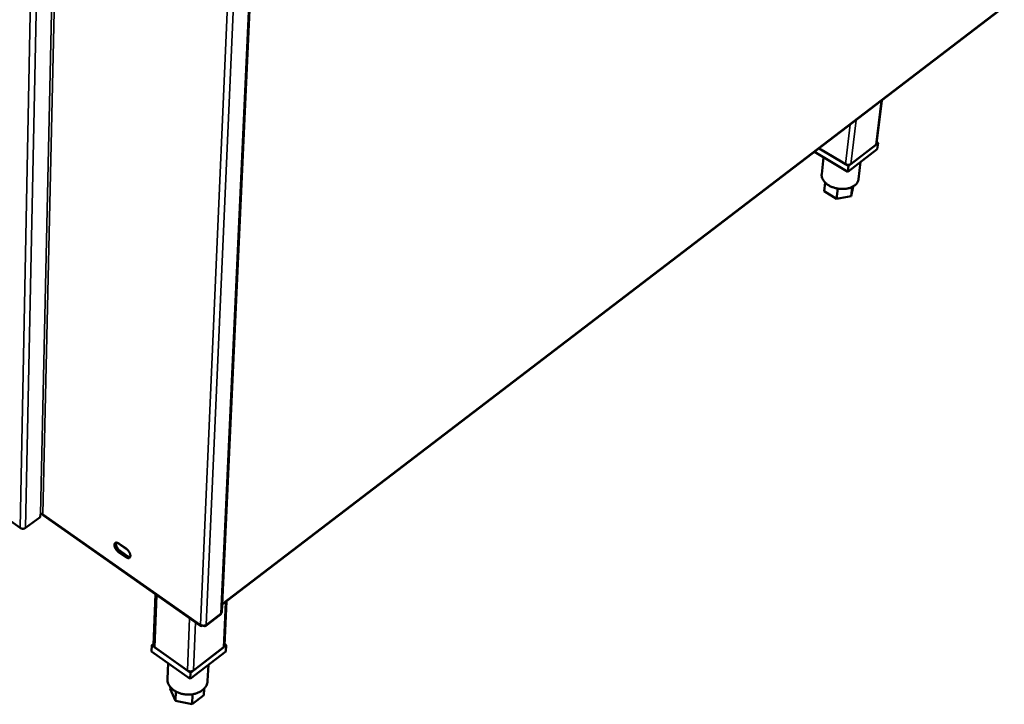
# Model space of a CAD drawing. Units: millimetres. Extents: x 65 to 5840, y 100 to 4100.
# Drawn here: x 3211 to 3612, y 2719 to 2998 of the extents above; entities that cross this region are included whole.
import ezdxf

# ---------------------------------------------------------------- set-up
doc = ezdxf.new("R2010")
doc.units = ezdxf.units.MM
doc.header["$LTSCALE"] = 20
doc.layers.add('Visible (ISO)', color=7, linetype='Continuous', lineweight=50)
doc.layers.add('Visible Narrow (ISO)', color=7, linetype='Continuous', lineweight=35)

msp = doc.modelspace()

# ---------------------------------------------------------------- linework, layer by layer
at = {"layer": 'Visible (ISO)'}
for p, q in [((3293.13, 2756.93), (3312.24, 3171.96)), ((3293.26, 2759.88), (3611.65, 3003.09)), ((3559.67, 2947.46), (3561.84, 2965.04)), ((3548.26, 2938.4), (3560.31, 2947.68)), ((3560.31, 2947.68), (3559.74, 2948.01)), ((3560.31, 2947.68), (3560.01, 2945.23)), ((3547.96, 2935.94), (3534.37, 2944.05)), ((3547, 2939.14), (3536.29, 2945.52)), ((3536.29, 2945.52), (3548.26, 2938.4)), ((3560.01, 2945.23), (3547.96, 2935.94)), ((3559.35, 2946.94), (3549.22, 2939.14)), ((3538.16, 2941.79), (3537.37, 2935.02)), ((3553.21, 2939.99), (3552.36, 2932.99)), ((3548.26, 2938.4), (3547.96, 2935.94)), ((3538.77, 2931.61), (3538.35, 2928.06)), ((3543.41, 2925.02), (3538.35, 2928.06)), ((3543.91, 2929.15), (3543.41, 2925.02)), ((3550.16, 2930.03), (3549.36, 2926.13)), ((3549.8, 2929.84), (3549.36, 2926.13)), ((3549.36, 2926.13), (3543.41, 2925.02)), ((3213.2, 2791.07), (3219.18, 2795.46)), ((3219.18, 2795.46), (3219.21, 2796.61)), ((3220.44, 2796.09), (3284.59, 2751.13)), ((3206.16, 2794.42), (3210.92, 2791.07)), ((3254.69, 2782.16), (3250.62, 2784.99)), ((3251.17, 2784.7), (3254.15, 2782.62)), ((3254.03, 2779.18), (3251.06, 2781.26)), ((3251.66, 2781.71), (3254.64, 2779.63)), ((3265.26, 2743.42), (3266.03, 2764.13)), ((3294.16, 2743.23), (3295, 2761.21)), ((3286.57, 2751.16), (3292.48, 2755.69)), ((3264.55, 2743.34), (3264.46, 2740.81)), ((3265.28, 2743.89), (3264.55, 2743.34)), ((3264.55, 2743.34), (3280.35, 2732.15)), ((3280.35, 2732.15), (3294.87, 2743.34)), ((3294.87, 2743.34), (3294.19, 2743.81)), ((3294.87, 2743.34), (3294.76, 2740.81)), ((3280.24, 2729.63), (3264.46, 2740.81)), ((3279.08, 2733.05), (3265.81, 2742.44)), ((3294.76, 2740.81), (3280.24, 2729.63)), ((3293.72, 2742.44), (3281.52, 2733.05)), ((3271.19, 2736.05), (3270.94, 2729.68)), ((3287.6, 2735.3), (3287.31, 2728.81)), ((3280.35, 2732.15), (3280.24, 2729.63)), ((3272.13, 2726.32), (3272.11, 2725.62)), ((3274.18, 2720.63), (3272.11, 2725.62)), ((3274.34, 2724.51), (3274.18, 2720.63)), ((3281.18, 2723.35), (3281, 2719.29)), ((3285.73, 2722.95), (3281, 2719.29)), ((3285.84, 2725.6), (3285.73, 2722.95)), ((3281, 2719.29), (3274.18, 2720.63))]:
    msp.add_line(p, q, dxfattribs=at)
at = {"layer": 'Visible (ISO)', "flags": 128}
for points in [[(3559.67, 2947.46, -0.047949), (3559.63, 2947.31, -0.047949), (3559.57, 2947.18, -0.052524), (3559.47, 2947.04, -0.052524), (3559.35, 2946.94)], [(3549.22, 2939.14, -0.037376), (3548.94, 2938.98, -0.061757), (3548.76, 2938.91, -0.018284), (3548.37, 2938.85, -0.035601), (3548.17, 2938.83, -0.030864), (3547.98, 2938.85, -0.014001), (3547.56, 2938.91, -0.051692), (3547.34, 2938.98, -0.032204), (3547, 2939.14)], [(3552.36, 2932.99, -0.033231), (3552.25, 2932.43, -0.05433), (3552.12, 2932.1, -0.013488), (3551.8, 2931.51, -0.033228), (3551.64, 2931.28, -0.027583), (3551.3, 2930.89, -0.029096), (3550.93, 2930.55, -0.023242), (3550.47, 2930.22, -0.024803), (3550.01, 2929.94, -0.019868), (3549.45, 2929.68, -0.021197), (3548.91, 2929.47, -0.017506), (3548.28, 2929.29, -0.018496), (3547.68, 2929.15, -0.015995), (3547, 2929.05, -0.016642), (3546.35, 2929, -0.015184), (3545.65, 2928.99, -0.015513), (3544.97, 2929.02, -0.014982), (3544.28, 2929.09, -0.015014), (3543.59, 2929.21, -0.015364), (3542.92, 2929.36, -0.0151), (3542.25, 2929.56, -0.016362), (3541.63, 2929.79, -0.015785), (3541, 2930.06, -0.018062), (3540.44, 2930.35, -0.017147), (3539.88, 2930.7, -0.020584), (3539.41, 2931.04, -0.019324), (3538.93, 2931.45, -0.02401), (3538.55, 2931.83, -0.022485), (3538.19, 2932.28, -0.0282), (3537.91, 2932.7, -0.026654), (3537.67, 2933.18, -0.03246), (3537.57, 2933.44, -0.013039), (3537.39, 2934.1, -0.053603), (3537.35, 2934.44, -0.032535), (3537.37, 2935.02)], [(3219.21, 2796.61, -0.047763), (3219.39, 2796.71, -0.070853), (3219.53, 2796.75, -0.028546), (3219.72, 2796.76, -0.027888), (3219.91, 2796.75, -0.069179), (3220.05, 2796.71, -0.047197), (3220.24, 2796.61)], [(3220.44, 2796.09, -0.05448), (3220.35, 2796.18, -0.05448), (3220.29, 2796.29, -0.068824), (3220.24, 2796.45, -0.068824), (3220.24, 2796.61)], [(3210.92, 2791.07, 0.036425), (3211.23, 2790.89, 0.058122), (3211.45, 2790.82, 0.017216), (3211.86, 2790.74, 0.035123), (3212.07, 2790.73, 0.035913), (3212.27, 2790.74, 0.017946), (3212.68, 2790.82, 0.059766), (3212.89, 2790.89, 0.037294), (3213.2, 2791.07)], [(3251.06, 2781.26, -0.023109), (3250.66, 2781.57, -0.039969), (3250.46, 2781.78, -0.007749), (3250.07, 2782.27, -0.022073), (3249.94, 2782.45, -0.023952), (3249.74, 2782.79, -0.022033), (3249.56, 2783.18, -0.031217), (3249.45, 2783.5, -0.026894), (3249.37, 2783.89, -0.04697), (3249.35, 2784.18, -0.043972), (3249.39, 2784.49, -0.072903), (3249.47, 2784.72, -0.076926), (3249.62, 2784.9, -0.085173), (3249.8, 2785.03, -0.082249), (3250.02, 2785.09, -0.056575), (3250.19, 2785.08, -0.025827), (3250.56, 2785.02, -0.062272), (3250.85, 2784.91, -0.049108), (3251.17, 2784.7)], [(3250.05, 2785.09, 0.035215), (3249.97, 2784.79, 0.062113), (3249.96, 2784.61, 0.016379), (3250, 2784.22, 0.033184), (3250.04, 2784.02, 0.021645), (3250.15, 2783.68, 0.024383), (3250.28, 2783.38, 0.019413), (3250.46, 2783.04, 0.020344), (3250.66, 2782.74, 0.020002), (3250.76, 2782.6, 0.006241), (3251.13, 2782.16, 0.036577), (3251.31, 2781.99, 0.020716), (3251.66, 2781.71)], [(3254.15, 2782.62, -0.023144), (3254.54, 2782.3, -0.040016), (3254.75, 2782.09, -0.007776), (3255.14, 2781.61, -0.022108), (3255.27, 2781.43, -0.024021), (3255.47, 2781.08, -0.022088), (3255.65, 2780.69, -0.031333), (3255.76, 2780.37, -0.02701), (3255.84, 2779.98, -0.047173), (3255.85, 2779.69, -0.04426), (3255.82, 2779.38, -0.073128), (3255.73, 2779.15, -0.077216), (3255.59, 2778.97, -0.085019), (3255.4, 2778.84, -0.082092), (3255.18, 2778.79, -0.056223), (3255.01, 2778.79, -0.02568), (3254.64, 2778.86, -0.062043), (3254.35, 2778.96, -0.048872), (3254.03, 2779.18)], [(3254.64, 2779.63, 0.047486), (3254.92, 2779.44, 0.047486), (3255.24, 2779.32, 0.037917), (3255.5, 2779.26, 0.037917), (3255.77, 2779.24)], [(3292.7, 2756.18, -0.059715), (3292.69, 2756.03, -0.059715), (3292.64, 2755.89, -0.050629), (3292.57, 2755.78, -0.050629), (3292.48, 2755.69)], [(3292.7, 2756.18, 0.057644), (3292.87, 2756.33, 0.057644), (3293.01, 2756.52, 0.052788), (3293.09, 2756.72, 0.052788), (3293.13, 2756.93)], [(3284.43, 2751.63, 0.036508), (3284.76, 2751.44, 0.057848), (3284.98, 2751.37, 0.017237), (3285.4, 2751.29, 0.035273), (3285.61, 2751.28, 0.036993), (3285.83, 2751.29, 0.018838), (3286.24, 2751.37, 0.061411), (3286.45, 2751.44, 0.038406), (3286.75, 2751.63)], [(3265.81, 2742.44, -0.040089), (3265.61, 2742.6, -0.058233), (3265.5, 2742.73, -0.01856), (3265.4, 2742.9, -0.021666), (3265.32, 2743.06, -0.068183), (3265.28, 2743.2, -0.043468), (3265.26, 2743.42)], [(3294.16, 2743.23, -0.052631), (3294.12, 2743.01, -0.052631), (3294.04, 2742.81, -0.057339), (3293.9, 2742.61, -0.057339), (3293.72, 2742.44)], [(3281.52, 2733.05, -0.038647), (3281.2, 2732.86, -0.061649), (3280.97, 2732.78, -0.019018), (3280.54, 2732.7, -0.037252), (3280.32, 2732.68, -0.035591), (3280.1, 2732.7, -0.017466), (3279.66, 2732.78, -0.058213), (3279.42, 2732.86, -0.036811), (3279.08, 2733.05)], [(3287.31, 2728.81, -0.03017), (3287.23, 2728.12, -0.049716), (3287.12, 2727.71, -0.011424), (3286.8, 2726.95, -0.03024), (3286.66, 2726.67, -0.026669), (3286.32, 2726.16, -0.027692), (3285.95, 2725.71, -0.023661), (3285.48, 2725.26, -0.024771), (3285, 2724.87, -0.021077), (3284.43, 2724.5, -0.022081), (3283.85, 2724.18, -0.019119), (3283.19, 2723.89, -0.019911), (3282.54, 2723.67, -0.017796), (3281.83, 2723.48, -0.018336), (3281.12, 2723.34, -0.01706), (3280.37, 2723.25, -0.017342), (3279.62, 2723.22, -0.01687), (3278.87, 2723.23, -0.016896), (3278.11, 2723.3, -0.017208), (3277.38, 2723.41, -0.01698), (3276.64, 2723.58, -0.01809), (3275.94, 2723.79, -0.017604), (3275.25, 2724.06, -0.019545), (3274.62, 2724.36, -0.018805), (3273.99, 2724.71, -0.021597), (3273.44, 2725.08, -0.020632), (3272.91, 2725.52, -0.024194), (3272.46, 2725.96, -0.023096), (3272.03, 2726.45, -0.027104), (3271.7, 2726.94, -0.026047), (3271.4, 2727.48, -0.029786), (3271.28, 2727.77, -0.01117), (3271.03, 2728.57, -0.049286), (3270.96, 2728.99, -0.029759), (3270.94, 2729.68)]]:
    msp.add_lwpolyline(points, format="xyb", dxfattribs=at)
at = {"layer": 'Visible (ISO)'}
for points, knots in [([(3284.43, 2751.63), (3284.39, 2751.21), (3284.61, 2750.99), (3284.95, 2751.1), (3285.06, 2751.13), (3285.19, 2751.2), (3285.32, 2751.3)], [0, 0, 0, 0, 1.109068, 1.109068, 1.109068, 1.481523, 1.481523, 1.481523, 1.481523]), ([(3285.69, 2751.28), (3286.08, 2751.03), (3286.45, 2751.01), (3286.63, 2751.21), (3286.71, 2751.31), (3286.75, 2751.45), (3286.75, 2751.63)], [0.112781, 0.112781, 0.112781, 0.112781, 1.109068, 1.109068, 1.109068, 1.570796, 1.570796, 1.570796, 1.570796])]:
    msp.add_open_spline(points, degree=3, knots=knots, dxfattribs=at)
at = {"layer": 'Visible Narrow (ISO)'}
for p, q in [((3210.92, 2791.07), (3219.01, 3201.78)), ((3213.2, 2791.07), (3221.55, 3200.32)), ((3219.21, 2796.61), (3228.11, 3196.55)), ((3229.26, 3195.89), (3220.24, 2796.61)), ((3311.78, 3171.67), (3292.7, 2756.18)), ((3284.43, 2751.63), (3302.38, 3165.75)), ((3305.09, 3167.46), (3286.75, 2751.63)), ((3293.28, 2760.14), (3611.73, 3003.37)), ((3561.55, 2964.82), (3559.35, 2946.94)), ((3548.92, 2955.18), (3547, 2939.14)), ((3551.38, 2957.05), (3549.22, 2939.14)), ((3220.24, 2796.61), (3284.43, 2751.63)), ((3251.06, 2781.26), (3251.66, 2781.71)), ((3254.03, 2779.18), (3254.64, 2779.63)), ((3266.61, 2763.73), (3265.81, 2742.44)), ((3293.72, 2742.44), (3294.57, 2760.88)), ((3286.75, 2751.63), (3292.7, 2756.18)), ((3279.97, 2754.36), (3279.08, 2733.05)), ((3282.36, 2752.69), (3281.52, 2733.05))]:
    msp.add_line(p, q, dxfattribs=at)

doc.saveas('drawing.dxf')
